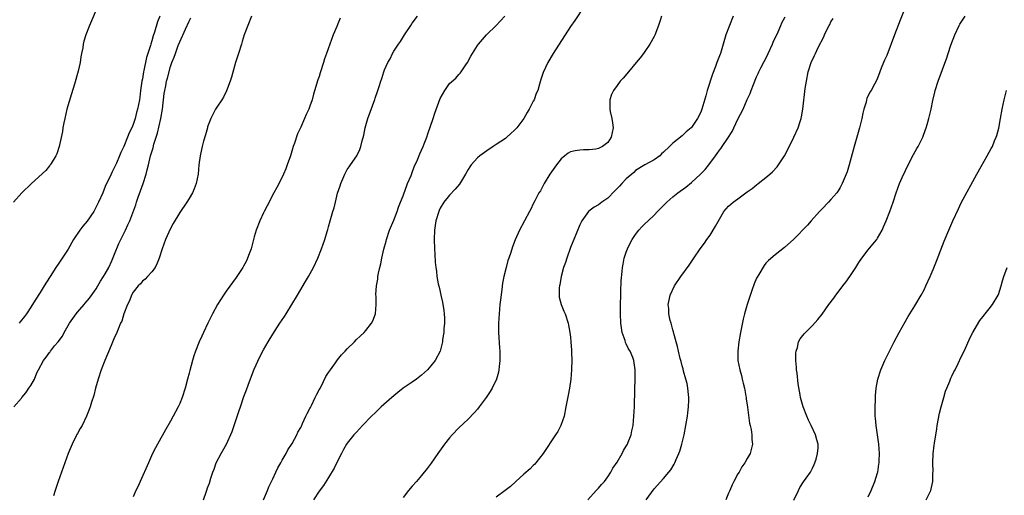
# Model space of a CAD drawing. Units: inches. Extents: x 2502000 to 2505000, y 1488000 to 1491000.
# Drawn here: x 2502379 to 2502590, y 1490428 to 1490530 of the extents above; entities that cross this region are included whole.
import ezdxf

# ---------------------------------------------------------------- set-up
doc = ezdxf.new("R2010")
doc.units = ezdxf.units.IN
doc.header["$MEASUREMENT"] = 0
doc.layers.add('LD25021488_10ft', color=120, linetype='Continuous')

msp = doc.modelspace()

# ---------------------------------------------------------------- linework, layer by layer
at = {"layer": 'LD25021488_10ft'}
for points, elevation in [([(2502395, 1490532.35), (2502394.03, 1490529.97), (2502393.59, 1490529), (2502392.8, 1490527), (2502392.39, 1490525.61), (2502392.26, 1490525), (2502392.17, 1490524.17), (2502391.91, 1490523), (2502391.73, 1490522.27), (2502391.56, 1490521), (2502391.16, 1490519.16), (2502390.39, 1490516.39), (2502389.72, 1490514.28), (2502388.75, 1490511), (2502388.27, 1490509), (2502388.08, 1490508.08), (2502387.88, 1490507), (2502387.77, 1490506.23), (2502387.05, 1490502.95), (2502386.57, 1490501.43), (2502386.36, 1490501), (2502385.33, 1490499.33), (2502385.15, 1490499), (2502385.09, 1490498.91), (2502385, 1490498.82), (2502384.18, 1490497.82), (2502381.14, 1490495), (2502379.04, 1490493), (2502377.24, 1490491)], 8440), ([(2502499.86, 1490533), (2502497.93, 1490530.07), (2502497, 1490528.78), (2502493.3, 1490523), (2502492.12, 1490521), (2502491.11, 1490518.89), (2502490.63, 1490517.37), (2502490.36, 1490516.36), (2502489.96, 1490515), (2502489.65, 1490514.35), (2502489.16, 1490513), (2502489, 1490512.71), (2502488.13, 1490511), (2502487.69, 1490510.31), (2502486.99, 1490509), (2502485.45, 1490507), (2502485, 1490506.46), (2502484.2, 1490505.8), (2502483.29, 1490505), (2502483, 1490504.73), (2502481, 1490503.38), (2502480.37, 1490503), (2502479, 1490502.06), (2502477.53, 1490501), (2502477, 1490500.52), (2502475.65, 1490499), (2502475.37, 1490498.63), (2502475, 1490498.01), (2502474.42, 1490497), (2502473.12, 1490494.88), (2502472.21, 1490493.79), (2502471, 1490492.48), (2502469.77, 1490491), (2502469, 1490489.73), (2502468.76, 1490489.24), (2502468.67, 1490489), (2502468.08, 1490487), (2502467.77, 1490485), (2502467.69, 1490483), (2502467.74, 1490481), (2502467.84, 1490479.84), (2502467.9, 1490478.1), (2502468.02, 1490477), (2502468.18, 1490476.18), (2502468.28, 1490475), (2502468.54, 1490473.46), (2502468.74, 1490472.74), (2502469.11, 1490471.11), (2502469.12, 1490471), (2502469.5, 1490469.5), (2502469.76, 1490467.76), (2502469.86, 1490467), (2502469.9, 1490466.1), (2502469.9, 1490465), (2502469.78, 1490463.78), (2502469.75, 1490463), (2502469.52, 1490461.52), (2502469.48, 1490461), (2502468.95, 1490459), (2502467.9, 1490457), (2502467, 1490455.85), (2502466.26, 1490455), (2502465.63, 1490454.37), (2502465, 1490453.85), (2502463.91, 1490453), (2502463, 1490452.34), (2502461.03, 1490451), (2502459.9, 1490450.1), (2502458.58, 1490449), (2502456.33, 1490447), (2502455, 1490445.76), (2502454.2, 1490445), (2502452.26, 1490443), (2502451, 1490441.59), (2502450.69, 1490441.31), (2502450.42, 1490441), (2502449, 1490439.18), (2502448.87, 1490439), (2502448.18, 1490437.82), (2502447.75, 1490437), (2502447, 1490435.48), (2502446.2, 1490433.8), (2502445, 1490431.8), (2502443.9, 1490430.1), (2502443, 1490428.92), (2502441.76, 1490427)], 8370), ([(2502569, 1490533), (2502567.85, 1490530.15), (2502566.66, 1490527), (2502565, 1490522.52), (2502564.48, 1490521.52), (2502564.26, 1490521), (2502563.82, 1490519.82), (2502563.48, 1490519), (2502563, 1490517.67), (2502562.71, 1490517), (2502562.38, 1490516.38), (2502561.62, 1490515), (2502561.38, 1490514.62), (2502560.74, 1490513.26), (2502560.65, 1490513), (2502560.53, 1490512.53), (2502560.06, 1490511), (2502559.86, 1490510.14), (2502559.64, 1490509), (2502559.14, 1490507), (2502557.96, 1490503), (2502556.9, 1490499), (2502556.45, 1490497.55), (2502556.25, 1490497), (2502555.43, 1490495), (2502555.29, 1490494.71), (2502555, 1490494.18), (2502554.57, 1490493.43), (2502554.25, 1490493), (2502553, 1490491.56), (2502552.48, 1490491), (2502551, 1490489.51), (2502550.53, 1490489), (2502548.75, 1490487), (2502547.96, 1490486.04), (2502545, 1490483.07), (2502543, 1490481.28), (2502541, 1490479.69), (2502539.56, 1490478.45), (2502539, 1490477.88), (2502538.61, 1490477.39), (2502537.48, 1490475.48), (2502537.11, 1490474.89), (2502537, 1490474.65), (2502536.52, 1490473.48), (2502536, 1490472), (2502535.45, 1490470.55), (2502534.95, 1490469), (2502534.39, 1490467), (2502534.11, 1490465.89), (2502533.71, 1490463.7), (2502533.56, 1490463), (2502533.22, 1490461), (2502532.98, 1490459), (2502532.99, 1490456.99), (2502533.37, 1490455), (2502533.74, 1490453.74), (2502533.93, 1490453), (2502534.14, 1490452.14), (2502534.4, 1490451), (2502534.7, 1490449.3), (2502534.74, 1490449), (2502534.75, 1490448.75), (2502535.06, 1490446.94), (2502535.49, 1490443.49), (2502535.64, 1490443), (2502535.84, 1490442.16), (2502536, 1490441), (2502536.01, 1490440.01), (2502536.1, 1490439), (2502535.89, 1490438.11), (2502535.59, 1490437), (2502535, 1490435.88), (2502534.49, 1490435), (2502533.87, 1490434.13), (2502533.23, 1490433), (2502533, 1490432.62), (2502532.13, 1490431), (2502531.75, 1490430.25), (2502531.24, 1490429), (2502531, 1490428.48), (2502530.41, 1490427)], 8320), ([(2502377.37, 1490447), (2502379, 1490448.87), (2502379.09, 1490449), (2502379.95, 1490450.05), (2502380.59, 1490451), (2502381, 1490451.57), (2502381.75, 1490453), (2502382.31, 1490454.31), (2502382.65, 1490455), (2502383.74, 1490457), (2502384.29, 1490457.71), (2502385, 1490458.73), (2502385.14, 1490458.86), (2502385.21, 1490459), (2502386.11, 1490460.11), (2502386.85, 1490461), (2502387.77, 1490462.23), (2502388.15, 1490463), (2502389, 1490464.49), (2502389.32, 1490465), (2502390.73, 1490467), (2502391, 1490467.35), (2502392.45, 1490469), (2502392.68, 1490469.32), (2502393.6, 1490470.4), (2502395, 1490472.4), (2502395.39, 1490473), (2502395.99, 1490474.01), (2502396.63, 1490475), (2502397, 1490475.61), (2502397.73, 1490477), (2502398.38, 1490478.38), (2502399, 1490479.82), (2502399.9, 1490482.1), (2502400.32, 1490483), (2502401.35, 1490485), (2502401.87, 1490486.13), (2502402.25, 1490487), (2502403.53, 1490490.47), (2502403.69, 1490491), (2502404.05, 1490492.05), (2502404.57, 1490493.43), (2502405.13, 1490495), (2502405.75, 1490497), (2502406.02, 1490497.98), (2502406.25, 1490499), (2502406.75, 1490501), (2502407, 1490501.86), (2502407.29, 1490502.71), (2502407.45, 1490503.45), (2502407.92, 1490505), (2502408.19, 1490505.81), (2502408.96, 1490509), (2502409.29, 1490511), (2502409.66, 1490514.34), (2502409.78, 1490515), (2502410.02, 1490516.02), (2502410.19, 1490517), (2502410.34, 1490517.66), (2502411, 1490520.18), (2502411.3, 1490521), (2502411.8, 1490522.2), (2502412.07, 1490523), (2502412.68, 1490524.68), (2502413, 1490525.49), (2502414.21, 1490528.21), (2502415, 1490529.88), (2502415.38, 1490530.62)], 8420), ([(2502408.74, 1490531), (2502408.2, 1490529.8), (2502407.57, 1490527.57), (2502407.27, 1490526.73), (2502407, 1490525.66), (2502406.77, 1490525), (2502406.7, 1490524.7), (2502405.86, 1490522.14), (2502405.3, 1490519.3), (2502405.23, 1490519), (2502405, 1490517.54), (2502404.87, 1490517), (2502404.57, 1490515), (2502404.41, 1490513.59), (2502404.32, 1490513), (2502403.95, 1490511), (2502403.72, 1490510.28), (2502403.41, 1490509), (2502403, 1490507.69), (2502402.7, 1490507), (2502402.11, 1490505.89), (2502401.79, 1490505), (2502401, 1490502.99), (2502400.33, 1490501.67), (2502400.07, 1490501), (2502399.39, 1490499.39), (2502399, 1490498.54), (2502398.46, 1490497.54), (2502398.23, 1490497), (2502397.55, 1490495.55), (2502397.27, 1490495), (2502397, 1490494.38), (2502396.44, 1490493), (2502395.57, 1490491), (2502394.7, 1490489.3), (2502394.51, 1490489), (2502393.07, 1490486.93), (2502392.15, 1490485.85), (2502391.53, 1490485), (2502390.19, 1490483), (2502389, 1490480.93), (2502387, 1490477.87), (2502386.39, 1490477), (2502385.12, 1490475), (2502385, 1490474.79), (2502383.83, 1490473), (2502383, 1490471.59), (2502381.94, 1490469.94), (2502381, 1490468.42), (2502380.04, 1490467), (2502379.6, 1490466.4), (2502378.72, 1490465.28), (2502378.45, 1490465)], 8430), ([(2502428.46, 1490531), (2502427.62, 1490529), (2502426.88, 1490527), (2502426.42, 1490525.58), (2502426.26, 1490525), (2502425.66, 1490523), (2502425, 1490521.03), (2502424.1, 1490517.9), (2502423.81, 1490517), (2502423.05, 1490514.94), (2502422.42, 1490513.58), (2502422.03, 1490513), (2502421, 1490511.41), (2502420.72, 1490511), (2502419.66, 1490509), (2502419, 1490507.21), (2502418.94, 1490507), (2502418.53, 1490505.47), (2502418.12, 1490504.13), (2502417.82, 1490503), (2502417.68, 1490502.32), (2502417.37, 1490501), (2502417.14, 1490499), (2502416.99, 1490497), (2502416.56, 1490495), (2502416.13, 1490493.87), (2502415.71, 1490493), (2502415, 1490491.78), (2502414.52, 1490491), (2502413, 1490488.76), (2502411.59, 1490486.41), (2502411, 1490485.36), (2502409.94, 1490483), (2502409.21, 1490481), (2502408.58, 1490479), (2502408.13, 1490477.87), (2502407.69, 1490477), (2502407, 1490476.05), (2502406.09, 1490475), (2502405.54, 1490474.46), (2502405, 1490474.03), (2502404.54, 1490473.46), (2502404.09, 1490473), (2502403, 1490471.66), (2502402.64, 1490471), (2502402.21, 1490469.79), (2502401.78, 1490469), (2502401, 1490467), (2502400.55, 1490465.45), (2502400.3, 1490465), (2502399.74, 1490463.74), (2502399.34, 1490462.66), (2502399, 1490461.96), (2502398.23, 1490460.23), (2502396.88, 1490457), (2502396.14, 1490455), (2502395.48, 1490453), (2502394.9, 1490451), (2502394.52, 1490449.48), (2502394.04, 1490448.04), (2502393.74, 1490447), (2502393.56, 1490446.45), (2502392.96, 1490445), (2502392.02, 1490443), (2502391.63, 1490442.37), (2502391, 1490441.27), (2502390.91, 1490441.09), (2502390.77, 1490440.77), (2502389.91, 1490439), (2502389.04, 1490437), (2502388.27, 1490435), (2502386.83, 1490431), (2502386.2, 1490429), (2502385.88, 1490427.88)], 8410), ([(2502447.46, 1490530.54), (2502447, 1490529.34), (2502446.76, 1490528.76), (2502446, 1490527), (2502445.24, 1490525), (2502444.55, 1490523), (2502444.15, 1490521.85), (2502443.91, 1490521), (2502443.22, 1490518.78), (2502443, 1490518.04), (2502442.72, 1490517.28), (2502441.78, 1490514.22), (2502441.44, 1490513), (2502441, 1490511.67), (2502440.73, 1490511), (2502440.16, 1490509.84), (2502439.82, 1490509), (2502439, 1490507.12), (2502438.33, 1490505.67), (2502437.67, 1490503.67), (2502437.41, 1490503), (2502436.78, 1490501), (2502436.1, 1490499), (2502435.79, 1490498.21), (2502435.28, 1490497), (2502435, 1490496.4), (2502433.87, 1490494.13), (2502433.24, 1490493), (2502431.8, 1490490.2), (2502431.15, 1490489), (2502431, 1490488.7), (2502430.25, 1490487), (2502429.46, 1490485), (2502429, 1490483.59), (2502428.47, 1490481.53), (2502428.32, 1490481), (2502427.91, 1490479.91), (2502427.6, 1490479), (2502427.43, 1490478.57), (2502427, 1490477.78), (2502426.74, 1490477.26), (2502426.58, 1490477), (2502425.71, 1490475.71), (2502425.15, 1490474.85), (2502423, 1490471.89), (2502422.39, 1490471), (2502421.11, 1490469), (2502420.01, 1490467), (2502419.02, 1490465), (2502418.08, 1490463), (2502417.76, 1490462.24), (2502417.21, 1490461), (2502416.39, 1490459), (2502416.03, 1490457.97), (2502415.71, 1490457), (2502415.14, 1490454.86), (2502415, 1490454.26), (2502414.68, 1490453), (2502414.15, 1490451), (2502413.51, 1490449), (2502413, 1490447.72), (2502412.66, 1490447), (2502412.06, 1490445.94), (2502411.59, 1490445), (2502411, 1490443.91), (2502409.91, 1490442.09), (2502408.2, 1490439), (2502407.78, 1490438.22), (2502407.17, 1490437), (2502406.25, 1490435), (2502404.49, 1490431), (2502404.04, 1490429.96), (2502403.58, 1490429), (2502403, 1490427.65)], 8400), ([(2502418.11, 1490427), (2502418.68, 1490428.68), (2502418.86, 1490429.14), (2502419, 1490429.63), (2502419.38, 1490430.62), (2502419.7, 1490431.7), (2502420.14, 1490433), (2502420.39, 1490433.61), (2502420.86, 1490435), (2502421.92, 1490437), (2502423.02, 1490438.98), (2502424.26, 1490441.74), (2502424.67, 1490443), (2502425, 1490443.89), (2502425.8, 1490446.2), (2502426.03, 1490447), (2502426.77, 1490449.23), (2502427.32, 1490450.68), (2502427.68, 1490451.68), (2502428.41, 1490453.59), (2502429, 1490455.09), (2502430.22, 1490457.78), (2502431, 1490459.26), (2502432.04, 1490461), (2502433, 1490462.66), (2502434.55, 1490465), (2502435, 1490465.72), (2502435.53, 1490466.47), (2502435.88, 1490467), (2502438.3, 1490471), (2502440.03, 1490473.97), (2502440.65, 1490475), (2502441.73, 1490477), (2502442.69, 1490479), (2502443.49, 1490481), (2502444.19, 1490483), (2502444.7, 1490484.7), (2502444.85, 1490485.15), (2502445, 1490485.74), (2502445.37, 1490487), (2502445.49, 1490487.49), (2502445.93, 1490489), (2502446.21, 1490489.79), (2502446.46, 1490491), (2502446.94, 1490492.94), (2502447.51, 1490494.49), (2502447.66, 1490495), (2502448.51, 1490497), (2502449, 1490498), (2502449.41, 1490498.59), (2502449.71, 1490499), (2502451.07, 1490501), (2502451.7, 1490502.3), (2502451.93, 1490503), (2502452.21, 1490504.21), (2502452.56, 1490505.44), (2502452.87, 1490507), (2502453.44, 1490509), (2502454.92, 1490513.08), (2502455, 1490513.34), (2502455.58, 1490515), (2502455.84, 1490515.84), (2502456.23, 1490517), (2502456.45, 1490517.56), (2502456.85, 1490519), (2502457, 1490519.42), (2502457.75, 1490521), (2502458.21, 1490521.79), (2502458.77, 1490523), (2502459, 1490523.45), (2502460.01, 1490525), (2502460.43, 1490525.57), (2502461.31, 1490527), (2502462.65, 1490529), (2502463, 1490529.45), (2502464.08, 1490531)], 8390), ([(2502431, 1490427), (2502431.84, 1490429), (2502432.16, 1490429.84), (2502432.75, 1490431), (2502433, 1490431.57), (2502433.67, 1490433), (2502434.07, 1490433.93), (2502434.71, 1490435), (2502435, 1490435.53), (2502435.88, 1490437), (2502436.25, 1490437.75), (2502437, 1490438.89), (2502437.15, 1490439.15), (2502438.14, 1490441), (2502438.42, 1490441.58), (2502439, 1490442.55), (2502439.14, 1490442.87), (2502439.42, 1490443.42), (2502440.14, 1490445), (2502440.39, 1490445.61), (2502441, 1490446.67), (2502441.09, 1490446.91), (2502441.33, 1490447.33), (2502442.13, 1490449), (2502442.39, 1490449.61), (2502443, 1490450.65), (2502443.11, 1490450.89), (2502443.39, 1490451.39), (2502444.44, 1490453.56), (2502445, 1490454.39), (2502445.39, 1490455), (2502446.46, 1490456.46), (2502446.9, 1490457.1), (2502447.79, 1490458.21), (2502448.57, 1490459), (2502449, 1490459.48), (2502450.57, 1490461), (2502451, 1490461.47), (2502451.81, 1490462.19), (2502452.65, 1490463), (2502453, 1490463.42), (2502454.23, 1490465), (2502454.53, 1490465.47), (2502455.08, 1490467), (2502455.26, 1490469), (2502455.24, 1490470.76), (2502455.18, 1490471.18), (2502455.28, 1490473), (2502455.55, 1490474.45), (2502455.59, 1490475), (2502455.72, 1490475.72), (2502456.02, 1490477), (2502456.22, 1490477.78), (2502456.47, 1490479), (2502456.9, 1490480.9), (2502457.35, 1490482.65), (2502457.42, 1490483), (2502458.07, 1490485), (2502459, 1490487.16), (2502459.71, 1490489), (2502460.05, 1490489.95), (2502460.44, 1490491), (2502461, 1490492.38), (2502461.22, 1490493), (2502461.38, 1490493.38), (2502461.98, 1490495), (2502462.72, 1490496.72), (2502462.86, 1490497.14), (2502463, 1490497.41), (2502463.42, 1490498.58), (2502464.1, 1490500.1), (2502464.59, 1490501.41), (2502465, 1490502.2), (2502465.35, 1490503), (2502465.57, 1490503.57), (2502466.1, 1490505), (2502466.31, 1490505.69), (2502467.49, 1490509), (2502467.86, 1490510.14), (2502469, 1490513.29), (2502470.02, 1490515), (2502471, 1490516.5), (2502472.35, 1490517.65), (2502473, 1490518.48), (2502473.28, 1490518.72), (2502473.49, 1490519), (2502474.52, 1490520.52), (2502474.87, 1490521), (2502475.61, 1490522.39), (2502475.97, 1490523), (2502477, 1490524.66), (2502477.24, 1490525), (2502478.94, 1490527), (2502481, 1490529), (2502481.99, 1490530.01), (2502482.9, 1490531)], 8380), ([(2502516.54, 1490531), (2502516.19, 1490529.81), (2502515.93, 1490529), (2502515.12, 1490526.88), (2502515, 1490526.62), (2502514.08, 1490525), (2502513, 1490523.37), (2502512.73, 1490523), (2502511.97, 1490522.03), (2502511.14, 1490521), (2502509.47, 1490519), (2502508.31, 1490517.69), (2502507.71, 1490517), (2502507, 1490516.09), (2502506.25, 1490515), (2502505.84, 1490514.16), (2502505.46, 1490513), (2502505.48, 1490511.48), (2502505.43, 1490511), (2502505.51, 1490510.49), (2502505.88, 1490509), (2502506.05, 1490508.05), (2502506.15, 1490507), (2502505.74, 1490505), (2502505, 1490503.82), (2502503.87, 1490503), (2502503, 1490502.52), (2502502.42, 1490502.42), (2502501, 1490502.23), (2502499.77, 1490502.23), (2502499, 1490502.2), (2502497.97, 1490502.03), (2502497, 1490501.8), (2502496.48, 1490501.52), (2502495.76, 1490501), (2502495, 1490500.35), (2502493.96, 1490499), (2502492.57, 1490497), (2502491.34, 1490495), (2502490.52, 1490493.48), (2502490.21, 1490493), (2502489.31, 1490491.31), (2502489, 1490490.68), (2502488.47, 1490489.53), (2502488.16, 1490489), (2502486.06, 1490485), (2502485.09, 1490482.91), (2502484.57, 1490481.43), (2502484.17, 1490480.17), (2502483.76, 1490479), (2502483.54, 1490478.46), (2502483.14, 1490477), (2502482.68, 1490475), (2502482.42, 1490473.58), (2502482.27, 1490472.27), (2502481.96, 1490470.04), (2502481.84, 1490469), (2502481.64, 1490467), (2502481.53, 1490465), (2502481.54, 1490463), (2502481.72, 1490459.72), (2502481.78, 1490459), (2502481.82, 1490458.18), (2502481.82, 1490457), (2502481.67, 1490455.67), (2502481.63, 1490455), (2502481.52, 1490454.48), (2502481.09, 1490453), (2502480.14, 1490451), (2502479.72, 1490450.28), (2502478.87, 1490449), (2502477.38, 1490447), (2502477, 1490446.53), (2502476.3, 1490445.7), (2502475, 1490444.4), (2502473, 1490442.49), (2502471.55, 1490441), (2502471, 1490440.38), (2502469.91, 1490439), (2502468.5, 1490437), (2502467.06, 1490434.94), (2502466.21, 1490433.79), (2502465, 1490432.29), (2502463.92, 1490431), (2502463, 1490429.94), (2502462.21, 1490429), (2502461, 1490427.51)], 8360), ([(2502531.95, 1490531), (2502531.16, 1490529), (2502530.42, 1490527), (2502529.22, 1490523), (2502529.15, 1490522.85), (2502529, 1490522.45), (2502528.58, 1490521.42), (2502528.47, 1490521), (2502528.2, 1490520.2), (2502527.5, 1490518.5), (2502526.4, 1490515), (2502526.11, 1490513.89), (2502525.23, 1490511), (2502525, 1490510.37), (2502524.31, 1490509), (2502523, 1490507.09), (2502522.92, 1490507), (2502521.86, 1490506.14), (2502521, 1490505.25), (2502519, 1490503.69), (2502518.25, 1490503), (2502517, 1490501.78), (2502516.6, 1490501.4), (2502516.21, 1490501), (2502515, 1490500.1), (2502513, 1490499), (2502511, 1490497.79), (2502510.6, 1490497.4), (2502509, 1490496.02), (2502508.01, 1490495), (2502507.54, 1490494.46), (2502507, 1490493.94), (2502506.55, 1490493.45), (2502505, 1490491.87), (2502503.75, 1490491), (2502503, 1490490.41), (2502502.08, 1490489.92), (2502500.91, 1490489.09), (2502500.84, 1490489), (2502499.47, 1490487), (2502499, 1490486.17), (2502497.72, 1490483), (2502497.52, 1490482.48), (2502497, 1490481.25), (2502496.19, 1490479), (2502495.95, 1490478.05), (2502495.53, 1490477), (2502495, 1490475), (2502494.73, 1490473.27), (2502494.64, 1490473), (2502494.58, 1490472.58), (2502494.56, 1490471), (2502494.59, 1490470.59), (2502495.01, 1490469), (2502495.58, 1490467.58), (2502495.84, 1490467), (2502496.5, 1490465), (2502496.59, 1490464.59), (2502496.88, 1490463), (2502497, 1490462.02), (2502497.11, 1490461), (2502497.2, 1490459.2), (2502497.25, 1490458.75), (2502497.26, 1490457), (2502497.21, 1490455.21), (2502497.22, 1490455), (2502497.08, 1490453), (2502496.77, 1490451), (2502496.47, 1490449.53), (2502496.03, 1490447), (2502495.65, 1490445), (2502494.96, 1490443), (2502494.26, 1490441.74), (2502493.79, 1490441), (2502491.1, 1490437), (2502489.55, 1490435), (2502489.3, 1490434.7), (2502489, 1490434.4), (2502488.3, 1490433.7), (2502487, 1490432.51), (2502485.26, 1490431), (2502484.08, 1490429.92), (2502482.99, 1490429.01), (2502481, 1490427.62)], 8350), ([(2502500.71, 1490427), (2502502.54, 1490429), (2502503, 1490429.53), (2502503.66, 1490430.34), (2502504.3, 1490431), (2502505, 1490431.95), (2502505.68, 1490433), (2502506.13, 1490433.87), (2502507, 1490435.12), (2502508.1, 1490437), (2502508.39, 1490437.61), (2502509, 1490438.57), (2502509.23, 1490439), (2502509.4, 1490439.4), (2502510.01, 1490441), (2502510.16, 1490441.84), (2502510.46, 1490443), (2502510.65, 1490445), (2502510.74, 1490447), (2502510.84, 1490450.84), (2502510.88, 1490452.88), (2502510.89, 1490454.89), (2502510.88, 1490455), (2502510.63, 1490457), (2502510.4, 1490457.6), (2502509.81, 1490459), (2502509.5, 1490459.5), (2502509, 1490460.56), (2502508.85, 1490460.85), (2502508.72, 1490461.28), (2502508.13, 1490463), (2502507.97, 1490463.97), (2502507.84, 1490465), (2502507.75, 1490467), (2502507.76, 1490469), (2502507.79, 1490471), (2502507.83, 1490471.83), (2502507.9, 1490474.1), (2502508.13, 1490476.13), (2502508.19, 1490477), (2502508.29, 1490477.71), (2502508.53, 1490479), (2502509, 1490480.25), (2502509.25, 1490481), (2502509.81, 1490482.19), (2502510.27, 1490483), (2502511, 1490484.06), (2502511.72, 1490485), (2502512.31, 1490485.69), (2502513, 1490486.32), (2502513.7, 1490487), (2502515, 1490488.22), (2502515.74, 1490489), (2502516.34, 1490489.66), (2502517.35, 1490490.65), (2502517.68, 1490491), (2502519, 1490492.13), (2502520.06, 1490493), (2502521.79, 1490494.21), (2502523, 1490495.23), (2502524.93, 1490497), (2502525.98, 1490498.02), (2502526.72, 1490499), (2502528.18, 1490501), (2502528.55, 1490501.45), (2502529, 1490502.17), (2502529.39, 1490502.61), (2502529.62, 1490503), (2502530.79, 1490504.79), (2502531.77, 1490506.23), (2502532.11, 1490507), (2502533, 1490508.83), (2502534.14, 1490511), (2502535, 1490513.09), (2502535.6, 1490514.4), (2502535.81, 1490515), (2502536.32, 1490516.32), (2502537, 1490517.93), (2502537.35, 1490518.65), (2502537.47, 1490519), (2502537.91, 1490519.91), (2502539.36, 1490522.64), (2502539.51, 1490523), (2502540.44, 1490525), (2502540.59, 1490525.41), (2502541.65, 1490527.65), (2502542.23, 1490529), (2502542.44, 1490529.56), (2502543.14, 1490530.86)], 8340), ([(2502513.25, 1490427), (2502515, 1490429.36), (2502517, 1490431.63), (2502518.16, 1490433), (2502518.54, 1490433.46), (2502519.3, 1490434.7), (2502519.44, 1490435), (2502519.73, 1490435.73), (2502520.31, 1490437), (2502520.51, 1490437.49), (2502520.94, 1490439), (2502521.43, 1490441), (2502521.83, 1490443), (2502522.17, 1490445), (2502522.24, 1490445.76), (2502522.39, 1490447), (2502522.44, 1490448.44), (2502522.44, 1490449), (2502522.35, 1490449.65), (2502522.25, 1490451), (2502522.05, 1490452.05), (2502521.8, 1490453), (2502521.31, 1490454.68), (2502521.19, 1490455.19), (2502521, 1490455.86), (2502520.77, 1490456.77), (2502520.59, 1490457.41), (2502520.21, 1490459), (2502520.01, 1490460.01), (2502519.71, 1490461), (2502519.21, 1490462.79), (2502519.13, 1490463.13), (2502519, 1490463.56), (2502518.72, 1490464.72), (2502518.61, 1490465), (2502518.45, 1490465.55), (2502518.14, 1490467), (2502518.13, 1490468.13), (2502518, 1490469), (2502518.3, 1490470.3), (2502518.4, 1490471), (2502519.38, 1490473), (2502520.75, 1490475), (2502522.53, 1490477.47), (2502523.51, 1490479), (2502524.88, 1490481), (2502525.79, 1490482.21), (2502526.31, 1490483), (2502527, 1490483.94), (2502528.18, 1490485.82), (2502529, 1490487.38), (2502529.99, 1490489), (2502531, 1490490.12), (2502531.99, 1490491), (2502533, 1490491.72), (2502535, 1490493.23), (2502536.05, 1490493.95), (2502537, 1490494.75), (2502537.36, 1490495), (2502539, 1490496.3), (2502539.85, 1490497), (2502540.46, 1490497.55), (2502541.4, 1490498.6), (2502541.7, 1490499), (2502543, 1490500.98), (2502543.69, 1490502.31), (2502545, 1490505), (2502545.94, 1490507), (2502546.37, 1490508.37), (2502546.59, 1490509), (2502546.68, 1490509.32), (2502546.96, 1490511), (2502547.47, 1490515.47), (2502547.7, 1490517), (2502548.1, 1490519), (2502548.73, 1490521), (2502549.46, 1490522.54), (2502549.64, 1490523), (2502550.23, 1490524.23), (2502551.45, 1490526.55), (2502551.63, 1490527), (2502552.17, 1490528.17), (2502552.61, 1490529), (2502552.77, 1490529.23), (2502553, 1490529.75), (2502553.5, 1490530.5)], 8330), ([(2502545.03, 1490426.97), (2502546, 1490429), (2502546.33, 1490429.67), (2502547.12, 1490430.88), (2502547.68, 1490431.68), (2502548.56, 1490433), (2502549, 1490433.81), (2502549.37, 1490434.63), (2502549.55, 1490435), (2502549.8, 1490435.8), (2502550.12, 1490437), (2502550.21, 1490438.21), (2502550.23, 1490439), (2502549.96, 1490439.96), (2502549.7, 1490441), (2502548.75, 1490443), (2502548.13, 1490444.13), (2502547.78, 1490445), (2502547, 1490447), (2502546.47, 1490449), (2502546.38, 1490449.62), (2502545.98, 1490451.98), (2502545.71, 1490454.29), (2502545.6, 1490455), (2502545.58, 1490455.58), (2502545.47, 1490457), (2502545.45, 1490458.55), (2502545.51, 1490459), (2502545.78, 1490459.78), (2502546.02, 1490461), (2502546.36, 1490461.64), (2502547.26, 1490462.74), (2502547.51, 1490463), (2502549, 1490464.5), (2502550.2, 1490465.8), (2502551.07, 1490466.93), (2502552.56, 1490469), (2502553.59, 1490470.41), (2502554.01, 1490471), (2502555, 1490472.24), (2502555.58, 1490473), (2502556.22, 1490473.78), (2502557.08, 1490475), (2502558.37, 1490477), (2502559, 1490478.04), (2502559.62, 1490479), (2502561, 1490480.78), (2502562.03, 1490481.97), (2502562.83, 1490483), (2502563, 1490483.26), (2502564, 1490485), (2502564.32, 1490485.68), (2502564.86, 1490487), (2502565.62, 1490489), (2502566, 1490490), (2502566.34, 1490491), (2502567, 1490493.01), (2502567.76, 1490495), (2502568.33, 1490496.33), (2502569, 1490497.82), (2502569.6, 1490499), (2502570.77, 1490501.23), (2502571.49, 1490502.51), (2502571.75, 1490503), (2502572.73, 1490505), (2502573.35, 1490506.65), (2502573.49, 1490507), (2502573.7, 1490507.7), (2502574.06, 1490509), (2502574.5, 1490511), (2502574.88, 1490512.88), (2502575.34, 1490514.66), (2502575.41, 1490515), (2502576.04, 1490517), (2502577, 1490519.51), (2502577.93, 1490522.07), (2502578.21, 1490523), (2502578.77, 1490524.77), (2502579.59, 1490527), (2502580.58, 1490529), (2502580.73, 1490529.27), (2502581.83, 1490531)], 8310), ([(2502561, 1490427.67), (2502561.64, 1490429), (2502562.44, 1490431), (2502563, 1490432.8), (2502563.05, 1490433), (2502563.28, 1490434.72), (2502563.35, 1490435), (2502563.38, 1490435.38), (2502563.43, 1490437), (2502563.27, 1490439), (2502562.68, 1490443), (2502562.57, 1490444.57), (2502562.52, 1490445), (2502562.49, 1490445.51), (2502562.49, 1490447), (2502562.55, 1490448.55), (2502562.54, 1490449), (2502562.55, 1490449.45), (2502562.69, 1490451), (2502563.06, 1490453), (2502563.7, 1490455), (2502564.6, 1490457), (2502566.61, 1490461), (2502567.69, 1490463), (2502569.58, 1490466.42), (2502571, 1490468.72), (2502572.35, 1490471), (2502573, 1490472.15), (2502573.42, 1490473), (2502574.35, 1490475), (2502575, 1490476.53), (2502575.68, 1490478.32), (2502577, 1490481.67), (2502577.36, 1490482.64), (2502578.32, 1490485), (2502578.54, 1490485.46), (2502579.19, 1490487), (2502580.4, 1490489.6), (2502581, 1490490.85), (2502584.37, 1490497), (2502585.29, 1490498.71), (2502586.6, 1490501), (2502587.46, 1490502.54), (2502587.7, 1490503), (2502588.17, 1490504.17), (2502588.53, 1490505), (2502588.65, 1490505.35), (2502589.07, 1490506.93), (2502589.45, 1490509), (2502589.79, 1490511), (2502590.22, 1490513), (2502590.75, 1490515)], 8300), ([(2502573.45, 1490427), (2502574.43, 1490429), (2502574.89, 1490431), (2502574.92, 1490432.92), (2502574.93, 1490433.07), (2502574.88, 1490435), (2502574.95, 1490436.95), (2502575.21, 1490438.79), (2502575.23, 1490439.23), (2502575.74, 1490442.26), (2502575.85, 1490443), (2502576.35, 1490445.65), (2502576.68, 1490447), (2502577.23, 1490449), (2502577.64, 1490450.36), (2502577.88, 1490451), (2502578.52, 1490452.52), (2502578.79, 1490453.21), (2502579, 1490453.61), (2502579.44, 1490454.56), (2502579.68, 1490455), (2502580.35, 1490456.35), (2502581, 1490457.76), (2502581.6, 1490459), (2502583, 1490462.07), (2502583.49, 1490463), (2502584.77, 1490465.23), (2502585, 1490465.58), (2502585.61, 1490466.39), (2502586.12, 1490467), (2502587, 1490468.09), (2502587.71, 1490469), (2502588.93, 1490471), (2502589, 1490471.18), (2502589.59, 1490473), (2502589.88, 1490474.12), (2502590.15, 1490475), (2502590.89, 1490477)], 8290)]:
    msp.add_lwpolyline(points, dxfattribs=dict(at, elevation=elevation))

doc.saveas('drawing.dxf')
